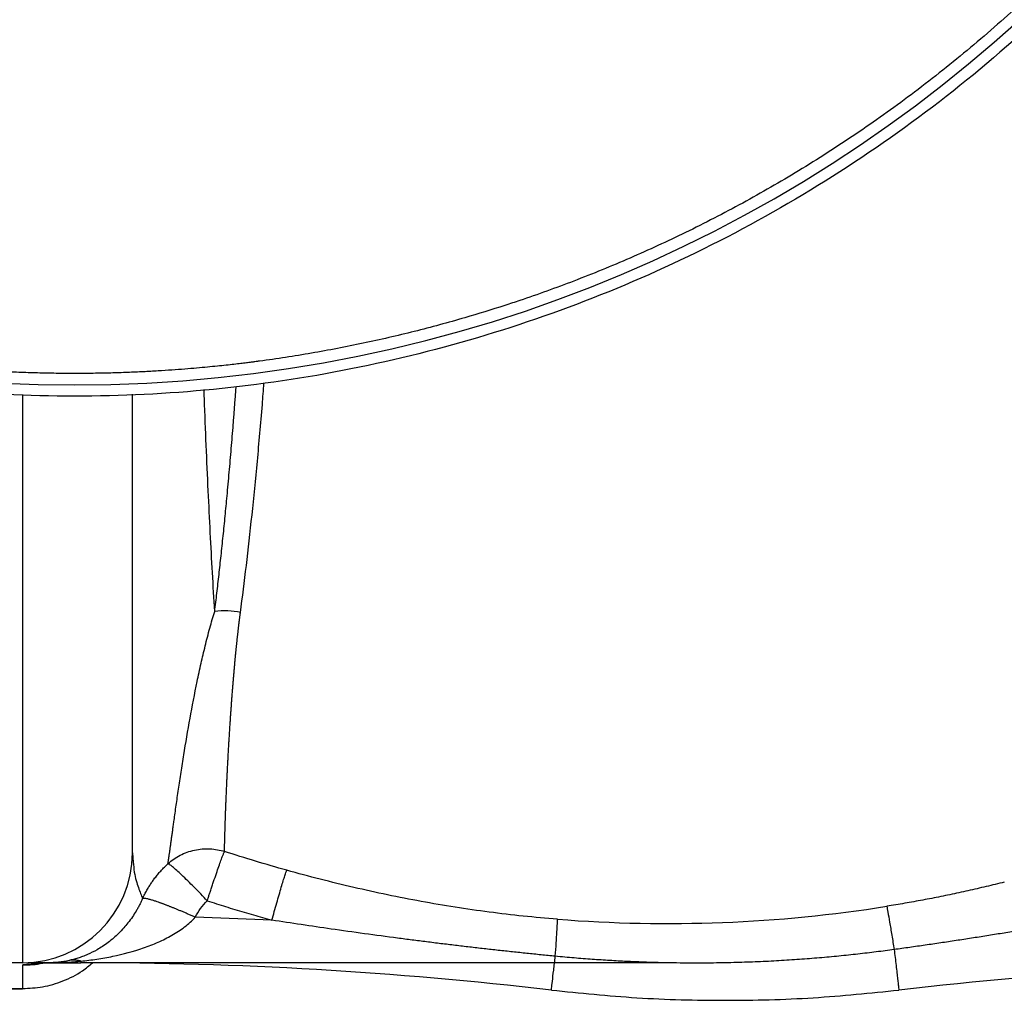
# Paper-space layout '830L' of a CAD drawing. Units: millimetres. Extents: x 14 to 193, y 16 to 290.
# Drawn here: x 79 to 87, y 197 to 206 of the extents above; entities that cross this region are included whole.
import ezdxf

# ---------------------------------------------------------------- set-up
doc = ezdxf.new("R2010")
doc.units = ezdxf.units.MM

psp = doc.layouts.new('830L')

# ---------------------------------------------------------------- linework, layer by layer
at = {"color": 8, "linetype": 'Continuous', "lineweight": 25}
for p, q in [((78.63049, 202.58611), (78.63049, 197.67291)), ((78.63049, 197.4494), (78.63049, 197.44791))]:
    psp.add_line(p, q, dxfattribs=at)
at = {"color": 7, "linetype": 'Continuous', "lineweight": 25}
for p, q in [((79.58049, 198.62291), (79.58835, 198.54373)), ((80.78658, 198.04111), (80.12459, 198.06584)), ((79.13363, 197.68688), (79.13363, 197.67291)), ((78.63049, 197.67291), (76.92305, 197.67291)), ((78.63049, 197.65157), (78.63049, 197.4494)), ((78.8493, 197.67291), (79.13386, 197.67291)), ((77.03049, 197.4494), (78.63049, 197.4494)), ((77.03049, 197.44791), (78.63049, 197.44791))]:
    psp.add_line(p, q, dxfattribs=at)
for centre, radius, start, end in [((79.08049, 214.82291), 12.1518, 180, 0), ((78.63049, 198.62291), 0.95, 270.000001, 360), ((79.13363, 162.67291), 35, 83.323607, 90), ((90.27735, 162.67291), 35, 90, 96.676394)]:
    psp.add_arc(centre, radius, start, end, dxfattribs=at)
for points, knots in [([(79.08049, 202.57293), (78.27873, 202.57293), (77.477, 202.6519), (75.90429, 202.96473), (75.13336, 203.19859), (73.6519, 203.81223), (72.94141, 204.19199), (71.60813, 205.08286), (70.98538, 205.59394), (69.85152, 206.7278), (69.34044, 207.35055), (68.44958, 208.68382), (68.06981, 209.39432), (67.45617, 210.87577), (67.22231, 211.6467), (66.90948, 213.21941), (66.83052, 214.02115), (66.83052, 214.82291)], [0, 0, 0, 0, 0.125, 0.125, 0.25, 0.25, 0.375, 0.375, 0.5, 0.5, 0.625, 0.625, 0.75, 0.75, 0.875, 0.875, 1, 1, 1, 1]), ([(79.08049, 202.76932), (79.05377, 202.76937), (79.00032, 202.76947), (78.92014, 202.7703), (78.83994, 202.77163), (78.75973, 202.7735), (78.67953, 202.7759), (78.59933, 202.77884), (78.51914, 202.78231), (78.43896, 202.78632), (78.35882, 202.79086), (78.2787, 202.79593), (78.19861, 202.80154), (78.11857, 202.80768), (78.03858, 202.81435), (77.95864, 202.82155), (77.87875, 202.82929), (77.79894, 202.83755), (77.7192, 202.84635), (77.63953, 202.85567), (77.55995, 202.86552), (77.38901, 202.88783), (77.1063, 202.92996), (76.69206, 203.00542), (76.21706, 203.11053), (75.55287, 203.28782), (74.73114, 203.56584), (73.75396, 203.99189), (72.78451, 204.52304), (71.98178, 205.06779), (71.3606, 205.55901), (70.97, 205.90187), (70.66437, 206.19198), (70.35982, 206.49701), (70.0646, 206.81754), (69.7799, 207.15311), (69.49903, 207.50353), (69.23058, 207.8689), (68.9757, 208.24848), (68.72759, 208.64215), (68.50833, 209.02612), (68.28635, 209.4542), (68.13974, 209.75975), (67.95508, 210.17693), (67.80512, 210.55297), (67.66484, 210.9493), (67.56749, 211.24901), (67.478, 211.55117), (67.41088, 211.80169), (67.36196, 211.99939), (67.32814, 212.14362), (67.29604, 212.28854), (67.26566, 212.43414), (67.23703, 212.58037), (67.21017, 212.72719), (67.18509, 212.87457), (67.16181, 213.02246), (67.14034, 213.17084), (67.12069, 213.31965), (67.10288, 213.46885), (67.08692, 213.61842), (67.07281, 213.7683), (67.06057, 213.91846), (67.0502, 214.06885), (67.0417, 214.21944), (67.03509, 214.37018), (67.03039, 214.52103), (67.02745, 214.67195), (67.02709, 214.77259), (67.0269, 214.82291)], [0, 0, 0, 0, 0.0042345, 0.0084703, 0.0127071, 0.0169448, 0.0211834, 0.0254226, 0.0296623, 0.0339025, 0.0381429, 0.0423834, 0.046624, 0.0508644, 0.0551046, 0.0593443, 0.0635836, 0.0678221, 0.0720599, 0.0762967, 0.0805324, 0.084767, 0.1036139, 0.1258197, 0.1514775, 0.1806839, 0.2347244, 0.2887644, 0.3494174, 0.4096295, 0.4422483, 0.4748672, 0.4919484, 0.5090177, 0.5431664, 0.560963, 0.5787463, 0.614325, 0.6327651, 0.6511906, 0.6880558, 0.7027853, 0.7276007, 0.7417438, 0.7750782, 0.7917164, 0.8083621, 0.8250084, 0.8416487, 0.8494565, 0.8572814, 0.8651226, 0.872979, 0.8808498, 0.8887341, 0.8966309, 0.9045392, 0.9124583, 0.920387, 0.9283245, 0.9362698, 0.944222, 0.9521801, 0.9601432, 0.9681103, 0.9760805, 0.9840528, 0.9920263, 1, 1, 1, 1]), ([(91.13408, 214.82291), (91.13404, 214.79801), (91.13395, 214.7482), (91.13323, 214.67346), (91.13208, 214.5987), (91.13045, 214.52391), (91.12836, 214.44911), (91.12581, 214.37429), (91.12279, 214.29945), (91.1193, 214.22462), (91.11535, 214.14978), (91.11093, 214.07494), (91.10604, 214.00012), (91.10069, 213.92531), (91.09487, 213.85051), (91.08858, 213.77574), (91.08183, 213.701), (91.07461, 213.6263), (91.06693, 213.55163), (91.05878, 213.477), (91.05016, 213.40242), (91.04108, 213.3279), (91.03154, 213.25343), (91.02153, 213.17903), (91.01106, 213.10469), (91.00013, 213.03042), (90.98874, 212.95623), (90.97689, 212.88213), (90.96457, 212.80811), (90.9518, 212.73418), (90.93858, 212.66034), (90.92489, 212.58661), (90.91075, 212.51299), (90.89616, 212.43947), (90.88112, 212.36607), (90.86562, 212.29278), (90.84968, 212.21963), (90.83329, 212.1466), (90.81645, 212.0737), (90.79917, 212.00095), (90.78145, 211.92833), (90.71061, 211.64574), (90.57052, 211.15627), (90.32876, 210.47065), (90.04566, 209.79986), (89.7269, 209.1561), (89.37567, 208.54112), (89.06051, 208.05674), (88.79493, 207.68452), (88.52399, 207.32636), (88.24093, 206.98317), (87.94716, 206.65552), (87.65091, 206.34241), (87.27191, 205.97289), (86.87776, 205.62692), (86.55809, 205.36741), (86.23983, 205.12229), (85.8369, 204.83514), (85.42891, 204.57343), (85.10061, 204.3791), (84.77677, 204.19737), (84.37325, 203.989), (83.88569, 203.76435), (83.48396, 203.60012), (83.16421, 203.48128), (82.96557, 203.41204), (82.72976, 203.33404), (82.42692, 203.24076), (82.01813, 203.12984), (81.57567, 203.0275), (81.12968, 202.9419), (80.82887, 202.89582), (80.6728, 202.87495), (80.65907, 202.87313), (80.63634, 202.87014), (80.60464, 202.86605), (80.56397, 202.86093), (80.51435, 202.85486), (80.45581, 202.84798), (80.38838, 202.84041), (80.31211, 202.83231), (80.22703, 202.82386), (80.13321, 202.81524), (80.03071, 202.80667), (79.91959, 202.79837), (79.79996, 202.7906), (79.67191, 202.78359), (79.53554, 202.77763), (79.39099, 202.77303), (79.2384, 202.76992), (79.134, 202.76952), (79.08049, 202.76932)], [0, 0, 0, 0, 0.0039456, 0.0078931, 0.0118425, 0.0157937, 0.0197465, 0.0237009, 0.0276567, 0.0316139, 0.0355724, 0.039532, 0.0434926, 0.0474542, 0.0514167, 0.0553799, 0.0593437, 0.0633081, 0.0672729, 0.071238, 0.0752034, 0.0791689, 0.0831344, 0.0870998, 0.0910651, 0.09503, 0.0989946, 0.1029587, 0.1069221, 0.1108849, 0.1148468, 0.1188078, 0.1227678, 0.1267267, 0.1306843, 0.1346406, 0.1385954, 0.1425488, 0.1465004, 0.1504503, 0.1543984, 0.1583445, 0.1966143, 0.2350173, 0.2734766, 0.3119149, 0.3487763, 0.3856382, 0.4034292, 0.4212237, 0.4567935, 0.4738784, 0.4909484, 0.5250894, 0.5577114, 0.5740149, 0.5903268, 0.6213598, 0.6523851, 0.6671012, 0.6818078, 0.7112221, 0.7390375, 0.766847, 0.7799677, 0.7930886, 0.8001786, 0.8193244, 0.8432919, 0.8672809, 0.8912698, 0.9152372, 0.9154893, 0.9162211, 0.9174319, 0.9191209, 0.9212867, 0.9239277, 0.9270418, 0.9306265, 0.934679, 0.939196, 0.9441738, 0.9496084, 0.9554952, 0.9618292, 0.9686049, 0.9758165, 0.9834576, 0.9915212, 1, 1, 1, 1]), ([(91.33047, 214.82291), (91.33047, 214.02115), (91.25151, 213.21941), (90.93868, 211.6467), (90.70482, 210.87577), (90.09118, 209.39432), (89.71141, 208.68382), (88.82054, 207.35055), (88.30947, 206.7278), (87.17561, 205.59394), (86.55286, 205.08286), (85.21958, 204.19199), (84.50909, 203.81223), (83.02763, 203.19859), (82.2567, 202.96473), (80.68399, 202.6519), (79.88225, 202.57293), (79.08049, 202.57293)], [0, 0, 0, 0, 0.125, 0.125, 0.25, 0.25, 0.375, 0.375, 0.5, 0.5, 0.625, 0.625, 0.75, 0.75, 0.875, 0.875, 1, 1, 1, 1]), ([(79.58049, 198.62291), (79.58049, 198.6261), (79.58049, 198.63258), (79.58049, 198.68588), (79.58049, 198.77366), (79.58049, 198.90058), (79.58049, 199.06643), (79.58049, 199.27122), (79.58049, 199.51367), (79.58049, 199.7916), (79.58049, 200.1019), (79.58049, 200.44064), (79.58049, 200.80323), (79.58049, 201.18469), (79.58049, 201.57961), (79.58049, 201.98329), (79.58049, 202.32024), (79.58049, 202.5242), (79.58049, 202.5893)], [0, 0, 0, 0, 0.0597829, 0.1212051, 0.1841153, 0.2483319, 0.313647, 0.3798268, 0.4466196, 0.513758, 0.5809661, 0.647967, 0.7144874, 0.7802675, 0.8450635, 0.9086546, 0.9708455, 1, 1, 1, 1]), ([(79.88816, 198.52975), (79.88876, 198.53369), (79.88997, 198.54156), (79.89183, 198.55396), (79.89374, 198.56677), (79.89568, 198.58002), (79.89767, 198.59369), (79.8997, 198.60779), (79.90177, 198.62229), (79.90389, 198.6372), (79.90604, 198.65251), (79.90824, 198.66821), (79.91049, 198.68429), (79.91278, 198.70075), (79.91511, 198.71758), (79.91748, 198.73477), (79.91991, 198.75232), (79.92237, 198.77022), (79.92488, 198.78846), (79.92744, 198.80703), (79.93005, 198.82594), (79.9327, 198.84516), (79.93539, 198.8647), (79.93814, 198.88455), (79.94561, 198.93853), (79.95853, 199.03087), (79.97858, 199.16986), (80.00057, 199.31632), (80.03198, 199.5158), (80.07537, 199.77256), (80.12745, 200.04468), (80.17316, 200.25754), (80.20935, 200.41227), (80.24217, 200.53934), (80.26728, 200.62824), (80.28148, 200.67637), (80.28871, 200.69996), (80.29228, 200.71159)], [0, 0, 0, 0, 0.0133642, 0.0266713, 0.0399212, 0.0531139, 0.0662493, 0.0793276, 0.0923486, 0.1053125, 0.1182191, 0.1310686, 0.143861, 0.1565962, 0.1692744, 0.1818954, 0.1944593, 0.2069661, 0.2194159, 0.2318087, 0.2441444, 0.2564232, 0.268645, 0.2808098, 0.2929177, 0.3659359, 0.4365037, 0.504627, 0.5703098, 0.6945129, 0.8062378, 0.8590748, 0.9073237, 0.9558832, 0.9785009, 0.9893932, 1, 1, 1, 1]), ([(80.51472, 200.70251), (80.47956, 200.70996), (80.4426, 200.7148), (80.36752, 200.71806), (80.32944, 200.71648), (80.2923, 200.71152)], [0, 0, 0, 0, 0.5, 0.5, 1, 1, 1, 1]), ([(80.37695, 198.63564), (80.37701, 198.63923), (80.37714, 198.64639), (80.37735, 198.65767), (80.37758, 198.6693), (80.37783, 198.6813), (80.3781, 198.69365), (80.37838, 198.70636), (80.37869, 198.7194), (80.37902, 198.73277), (80.37937, 198.74645), (80.37973, 198.76045), (80.38012, 198.77476), (80.38052, 198.78935), (80.38095, 198.80423), (80.38139, 198.81939), (80.38185, 198.83481), (80.38234, 198.85049), (80.38284, 198.86641), (80.38336, 198.88258), (80.3839, 198.89898), (80.38446, 198.91561), (80.38504, 198.93245), (80.38564, 198.94949), (80.38625, 198.96674), (80.38689, 198.98418), (80.38754, 199.0018), (80.38822, 199.01959), (80.38891, 199.03756), (80.38962, 199.05568), (80.39035, 199.07396), (80.3911, 199.09238), (80.39187, 199.11094), (80.39266, 199.12963), (80.39346, 199.14844), (80.39429, 199.16737), (80.39513, 199.18641), (80.396, 199.20554), (80.39688, 199.22478), (80.39778, 199.2441), (80.3987, 199.2635), (80.39964, 199.28298), (80.40059, 199.30253), (80.40156, 199.32213), (80.40255, 199.34179), (80.40356, 199.3615), (80.40458, 199.38125), (80.40562, 199.40103), (80.40668, 199.42084), (80.40775, 199.44067), (80.40884, 199.46052), (80.40994, 199.48038), (80.41106, 199.50024), (80.41219, 199.5201), (80.41334, 199.53995), (80.4145, 199.55979), (80.41567, 199.57961), (80.41685, 199.5994), (80.41805, 199.61916), (80.41926, 199.63889), (80.42049, 199.65857), (80.42172, 199.67821), (80.42297, 199.69779), (80.42423, 199.71731), (80.42549, 199.73677), (80.42678, 199.75616), (80.42807, 199.77548), (80.42937, 199.79472), (80.43068, 199.81388), (80.432, 199.83295), (80.43333, 199.85192), (80.43466, 199.8708), (80.43601, 199.88958), (80.43736, 199.90825), (80.43872, 199.9268), (80.44009, 199.94525), (80.44146, 199.96357), (80.44284, 199.98177), (80.44422, 199.99984), (80.44561, 200.01778), (80.44701, 200.03559), (80.44841, 200.05325), (80.44982, 200.07078), (80.45123, 200.08815), (80.45264, 200.10537), (80.45406, 200.12244), (80.45548, 200.13935), (80.4569, 200.1561), (80.45832, 200.17269), (80.45974, 200.1891), (80.46117, 200.20535), (80.46259, 200.22142), (80.46401, 200.23731), (80.46543, 200.25302), (80.46685, 200.26854), (80.46827, 200.28388), (80.46969, 200.29902), (80.4711, 200.31397), (80.47251, 200.32872), (80.47392, 200.34328), (80.47532, 200.35763), (80.47672, 200.37177), (80.47811, 200.3857), (80.4795, 200.39943), (80.48088, 200.41293), (80.48225, 200.42623), (80.48362, 200.4393), (80.48498, 200.45215), (80.48633, 200.46478), (80.48766, 200.47718), (80.48899, 200.48936), (80.49031, 200.50131), (80.49161, 200.51302), (80.4929, 200.5245), (80.49418, 200.53574), (80.49544, 200.54675), (80.49669, 200.55751), (80.49792, 200.56804), (80.49913, 200.57832), (80.50033, 200.58836), (80.50151, 200.59815), (80.50266, 200.60769), (80.5038, 200.61698), (80.50491, 200.62603), (80.506, 200.63482), (80.50707, 200.64336), (80.50812, 200.65164), (80.50914, 200.65967), (80.51014, 200.66745), (80.51111, 200.67496), (80.51205, 200.68221), (80.51296, 200.68921), (80.51385, 200.69594), (80.51443, 200.70035), (80.51472, 200.70251)], [0, 0, 0, 0, 0.0131289, 0.026173, 0.0391323, 0.052007, 0.0647971, 0.0775025, 0.0901235, 0.1026599, 0.1151118, 0.1274793, 0.1397624, 0.1519608, 0.1640748, 0.1761041, 0.1880487, 0.1999087, 0.2116839, 0.2233744, 0.2349801, 0.246501, 0.257937, 0.2692882, 0.2805544, 0.2917357, 0.3028321, 0.3138436, 0.3247702, 0.3356119, 0.3463687, 0.3570406, 0.3676275, 0.3781296, 0.3885468, 0.3988792, 0.4091267, 0.4192893, 0.429367, 0.43936, 0.449268, 0.4590913, 0.4688298, 0.4784836, 0.4880525, 0.4975368, 0.5069364, 0.5162512, 0.5254814, 0.5346269, 0.5436877, 0.552664, 0.5615555, 0.5703625, 0.5790849, 0.5877226, 0.5962758, 0.6047443, 0.6131282, 0.6214273, 0.6296417, 0.6377714, 0.6458162, 0.6537761, 0.6616512, 0.6694414, 0.6771467, 0.684767, 0.6923024, 0.6997528, 0.7071182, 0.7143986, 0.721594, 0.7287044, 0.7357297, 0.7426701, 0.7495254, 0.7562958, 0.7629813, 0.7695818, 0.7760973, 0.782528, 0.7888737, 0.7951346, 0.8013106, 0.8074017, 0.813408, 0.8193294, 0.825166, 0.8309178, 0.8365848, 0.842167, 0.8476645, 0.8530771, 0.858405, 0.8636479, 0.868806, 0.8738792, 0.8788675, 0.8837709, 0.8885894, 0.8933229, 0.8979714, 0.902535, 0.9070136, 0.9114073, 0.9157161, 0.9199399, 0.9240787, 0.9281327, 0.9321017, 0.9359858, 0.9397851, 0.9434994, 0.9471289, 0.9506735, 0.9541334, 0.9575084, 0.9607987, 0.9640042, 0.967125, 0.9701612, 0.9731127, 0.9759796, 0.978762, 0.9814597, 0.984073, 0.9866017, 0.9890459, 0.9914056, 0.9936809, 0.9958717, 0.9979781, 1, 1, 1, 1]), ([(79.88816, 198.52975), (79.9189, 198.55752), (79.95428, 198.58239), (80.03202, 198.62263), (80.07434, 198.63797), (80.118, 198.64743)], [0, 0, 0, 0, 0.5, 0.5, 1, 1, 1, 1]), ([(80.118, 198.64743), (80.16167, 198.65689), (80.20663, 198.66046), (80.29441, 198.65607), (80.33717, 198.64813), (80.37695, 198.63564)], [0, 0, 0, 0, 0.5, 0.5, 1, 1, 1, 1]), ([(80.22755, 198.20928), (80.22926, 198.21451), (80.23264, 198.22485), (80.23763, 198.24009), (80.2425, 198.25486), (80.24725, 198.26916), (80.25456, 198.29117), (80.26441, 198.32069), (80.28097, 198.37013), (80.30111, 198.42923), (80.32312, 198.493), (80.34247, 198.54729), (80.35503, 198.58152), (80.36277, 198.60182), (80.36719, 198.61311), (80.37103, 198.62254), (80.37437, 198.63026), (80.37609, 198.63385), (80.37696, 198.63566)], [0, 0, 0, 0, 0.0250594, 0.0494871, 0.0732619, 0.0964225, 0.1190298, 0.1810433, 0.2430701, 0.3714539, 0.5000017, 0.628406, 0.7569325, 0.8051049, 0.8532877, 0.9016959, 0.9505416, 1, 1, 1, 1]), ([(79.66866, 198.22781), (79.67166, 198.23423), (79.67761, 198.2469), (79.68693, 198.26542), (79.69637, 198.28328), (79.70593, 198.30047), (79.71555, 198.31699), (79.72521, 198.33283), (79.73486, 198.34802), (79.74448, 198.36254), (79.75403, 198.37641), (79.76826, 198.39633), (79.78754, 198.42171), (79.8124, 198.45175), (79.8375, 198.47969), (79.8626, 198.50566), (79.87976, 198.52183), (79.88816, 198.52975)], [0, 0, 0, 0, 0.05657926, 0.11177792, 0.16556619, 0.21791653, 0.26880363, 0.31820427, 0.3660973, 0.4124635, 0.45728556, 0.50054789, 0.60798187, 0.71174795, 0.81173291, 0.90784243, 1, 1, 1, 1]), ([(80.22755, 198.20927), (80.20941, 198.22838), (80.1907, 198.24791), (80.15284, 198.28699), (80.13369, 198.30654), (80.09584, 198.34471), (80.07714, 198.36332), (80.04117, 198.39857), (80.02391, 198.41522), (79.99175, 198.44562), (79.97685, 198.45938), (79.95012, 198.48338), (79.93829, 198.49362), (79.91808, 198.5103), (79.90969, 198.51674), (79.89639, 198.52592), (79.89148, 198.52866), (79.88816, 198.52975)], [0, 0, 0, 0, 0.125, 0.125, 0.25, 0.25, 0.375, 0.375, 0.5, 0.5, 0.625, 0.625, 0.75, 0.75, 0.875, 0.875, 1, 1, 1, 1]), ([(80.78658, 198.04111), (80.80022, 198.09), (80.81458, 198.1409), (80.83555, 198.21417), (80.84244, 198.23805), (80.85569, 198.28363), (80.86205, 198.30532), (80.87396, 198.34549), (80.87951, 198.36398), (80.88957, 198.39701), (80.89408, 198.41156), (80.90587, 198.44877), (80.91136, 198.46484), (80.9146, 198.47289)], [0, 0, 0, 0, 0.25, 0.25, 0.375, 0.375, 0.5, 0.5, 0.625, 0.625, 0.75, 0.75, 1, 1, 1, 1]), ([(83.25598, 198.04913), (83.05845, 198.06447), (82.86135, 198.08507), (82.4684, 198.1366), (82.27254, 198.16751), (81.88221, 198.239), (81.68773, 198.27959), (81.30016, 198.3697), (81.10705, 198.41924), (80.9146, 198.47289)], [0, 0, 0, 0, 0.25, 0.25, 0.5, 0.5, 0.75, 0.75, 1, 1, 1, 1]), ([(87.1193, 198.37025), (87.09309, 198.36369), (87.04074, 198.35057), (86.96216, 198.33158), (86.88368, 198.31313), (86.80527, 198.29528), (86.72694, 198.27801), (86.64869, 198.26134), (86.57053, 198.24525), (86.49245, 198.22975), (86.41446, 198.21482), (86.33656, 198.20047), (86.25875, 198.18671), (86.18104, 198.17348), (86.12923, 198.16513), (86.10335, 198.16096)], [0, 0, 0, 0, 0.0781122, 0.1560196, 0.2337236, 0.3112247, 0.3885238, 0.4656245, 0.5425307, 0.6192451, 0.6957702, 0.7721073, 0.8482577, 0.9242218, 1, 1, 1, 1]), ([(79.6686, 198.22784), (79.66661, 198.22347), (79.66259, 198.21462), (79.65629, 198.20138), (79.64971, 198.18798), (79.64283, 198.17447), (79.63564, 198.16085), (79.62815, 198.14714), (79.62034, 198.13337), (79.60486, 198.10701), (79.57932, 198.06706), (79.54399, 198.01875), (79.50378, 197.97028), (79.46262, 197.9268), (79.41701, 197.8846), (79.35546, 197.8347), (79.27989, 197.78535), (79.20599, 197.74858), (79.15054, 197.72627), (79.10962, 197.7123), (79.07074, 197.70097), (79.04538, 197.69514), (79.03308, 197.69232)], [0, 0, 0, 0, 0.012914, 0.0261217, 0.0396237, 0.0534213, 0.0675167, 0.081913, 0.0966145, 0.1116267, 0.1678331, 0.2327133, 0.2905921, 0.3645455, 0.4281687, 0.5026681, 0.6459639, 0.7673851, 0.8303075, 0.8900905, 0.9467169, 1, 1, 1, 1]), ([(80.12459, 198.06584), (80.11981, 198.06799), (80.11028, 198.07229), (80.096, 198.07866), (80.0818, 198.08495), (80.06768, 198.09115), (80.05369, 198.09726), (80.03984, 198.10325), (80.02615, 198.10913), (80.01265, 198.11488), (79.99935, 198.12049), (79.98628, 198.12597), (79.97345, 198.13131), (79.96089, 198.13649), (79.94859, 198.14151), (79.93658, 198.14638), (79.92488, 198.15108), (79.91348, 198.15562), (79.9024, 198.15999), (79.89164, 198.16419), (79.88122, 198.16822), (79.87114, 198.17208), (79.86139, 198.17577), (79.85198, 198.1793), (79.84292, 198.18266), (79.8342, 198.18585), (79.82581, 198.18889), (79.81259, 198.19361), (79.79302, 198.20042), (79.76674, 198.20912), (79.73859, 198.21772), (79.71505, 198.22395), (79.69755, 198.22762), (79.68585, 198.22932), (79.67755, 198.22973), (79.67185, 198.22924), (79.66965, 198.22829), (79.6686, 198.22784)], [0, 0, 0, 0, 0.0213362, 0.0426222, 0.0638414, 0.0849773, 0.1060136, 0.1269341, 0.147723, 0.1683647, 0.1888442, 0.2091466, 0.2292577, 0.2491639, 0.2688519, 0.288309, 0.3075233, 0.3264834, 0.3451784, 0.3635984, 0.3817336, 0.3995755, 0.4171156, 0.4343467, 0.4512616, 0.4678543, 0.4841189, 0.5000504, 0.5463359, 0.605205, 0.6762357, 0.7586246, 0.8164756, 0.8694189, 0.9175527, 0.9610219, 1, 1, 1, 1]), ([(80.22755, 198.20927), (80.25406, 198.20071), (80.30704, 198.1836), (80.3867, 198.15857), (80.46645, 198.13403), (80.5463, 198.11), (80.62627, 198.0865), (80.70635, 198.06348), (80.75984, 198.04856), (80.78658, 198.04111)], [0, 0, 0, 0, 0.143127, 0.2861428, 0.42906, 0.5718914, 0.7146499, 0.8573485, 1, 1, 1, 1]), ([(83.25599, 198.04913), (83.73108, 198.01226), (84.20816, 198.00284), (85.15944, 198.03992), (85.63384, 198.08642), (86.10336, 198.16092)], [0, 0, 0, 0, 0.5, 0.5, 1, 1, 1, 1]), ([(86.10335, 198.16096), (86.10557, 198.14966), (86.10877, 198.13228), (86.11705, 198.08557), (86.12213, 198.05624), (86.13363, 197.98867), (86.14005, 197.95048), (86.15339, 197.87022), (86.16031, 197.82821), (86.16708, 197.78675)], [0, 0, 0, 0, 0.25, 0.25, 0.5, 0.5, 0.75, 0.75, 1, 1, 1, 1]), ([(79.13363, 197.68689), (79.18032, 197.6915), (79.22665, 197.69721), (79.31882, 197.71098), (79.36461, 197.71904), (79.50082, 197.74702), (79.59012, 197.77073), (79.71956, 197.81563), (79.76191, 197.83216), (79.8443, 197.86876), (79.8844, 197.88883), (79.96109, 197.9328), (79.99764, 197.95669), (80.06561, 198.00852), (80.097, 198.03642), (80.12459, 198.06584)], [0, 0, 0, 0, 0.125, 0.125, 0.25, 0.25, 0.5, 0.5, 0.625, 0.625, 0.75, 0.75, 0.875, 0.875, 1, 1, 1, 1]), ([(83.23713, 197.72886), (83.19616, 197.7329), (83.11415, 197.74098), (82.99107, 197.75361), (82.86779, 197.76663), (82.74431, 197.78005), (82.62063, 197.79388), (82.49674, 197.80811), (82.37263, 197.82275), (82.2483, 197.83779), (82.12373, 197.85323), (81.99893, 197.86907), (81.81968, 197.89235), (81.58633, 197.92375), (81.30854, 197.96295), (81.042, 198.00199), (80.87122, 198.02814), (80.78658, 198.04111)], [0, 0, 0, 0, 0.0499834, 0.1000575, 0.1502257, 0.2004914, 0.2508578, 0.3013284, 0.3519064, 0.402595, 0.4533974, 0.5043167, 0.5553558, 0.6728883, 0.7902201, 0.8960325, 1, 1, 1, 1]), ([(83.23713, 197.72885), (83.23993, 197.76856), (83.24258, 197.80738), (83.24728, 197.87907), (83.24933, 197.91187), (83.25263, 197.9682), (83.25387, 197.99169), (83.25553, 198.02812), (83.25594, 198.04106), (83.25598, 198.04913)], [0, 0, 0, 0, 0.25, 0.25, 0.5, 0.5, 0.75, 0.75, 1, 1, 1, 1]), ([(87.23236, 197.94853), (87.18838, 197.9413), (87.10034, 197.92681), (86.96806, 197.90559), (86.83544, 197.88473), (86.70247, 197.86429), (86.56915, 197.84425), (86.43547, 197.82465), (86.30142, 197.80543), (86.21189, 197.79299), (86.16708, 197.78676)], [0, 0, 0, 0, 0.1240877, 0.2484216, 0.3730081, 0.4978544, 0.6229684, 0.7483583, 0.8740325, 1, 1, 1, 1]), ([(86.16708, 197.78676), (86.14148, 197.78327), (86.08991, 197.77625), (86.01196, 197.76626), (85.93287, 197.7566), (85.85266, 197.74734), (85.77132, 197.73849), (85.68885, 197.73006), (85.60526, 197.72208), (85.52055, 197.71457), (85.43472, 197.70756), (85.34777, 197.70106), (85.25971, 197.6951), (85.17055, 197.6897), (85.08028, 197.68488), (84.98891, 197.68068), (84.89646, 197.6771), (84.80291, 197.67417), (84.70537, 197.67186), (84.60222, 197.67023), (84.49184, 197.66943), (84.37555, 197.66964), (84.25337, 197.67101), (84.1253, 197.67373), (83.99137, 197.67797), (83.85162, 197.68391), (83.70607, 197.69174), (83.55478, 197.70171), (83.39778, 197.71383), (83.29132, 197.72379), (83.23713, 197.72886)], [0, 0, 0, 0, 0.02639174, 0.05314976, 0.08027403, 0.10776447, 0.13562099, 0.16384343, 0.19243161, 0.22138529, 0.2507042, 0.28038803, 0.31043639, 0.34084887, 0.37162502, 0.4027643, 0.43426614, 0.46612993, 0.49835497, 0.5339202, 0.57149874, 0.61108983, 0.65269229, 0.69630439, 0.74192381, 0.78954761, 0.83917207, 0.89079271, 0.94440413, 1, 1, 1, 1]), ([(86.16708, 197.78676), (86.17252, 197.74031), (86.17806, 197.69295), (86.18577, 197.62711), (86.18824, 197.60605), (86.19283, 197.56679), (86.19496, 197.54861), (86.19878, 197.51597), (86.20047, 197.50153), (86.20336, 197.47692), (86.20455, 197.46674), (86.20736, 197.44273), (86.2082, 197.43556), (86.2082, 197.43556)], [0, 0, 0, 0, 0.25, 0.25, 0.375, 0.375, 0.5, 0.5, 0.625, 0.625, 0.75, 0.75, 1, 1, 1, 1]), ([(79.03308, 197.69233), (79.00277, 197.68578), (78.97232, 197.68093), (78.91129, 197.67448), (78.88067, 197.67289), (78.84986, 197.67288)], [0, 0, 0, 0, 0.5, 0.5, 1, 1, 1, 1]), ([(78.84986, 197.67288), (78.8624, 197.67293), (78.88716, 197.67302), (78.92374, 197.67375), (78.95927, 197.67487), (79.00267, 197.67677), (79.04972, 197.67962), (79.09623, 197.68327), (79.12268, 197.68583), (79.13363, 197.68688)], [0, 0, 0, 0, 0.1322667, 0.2610806, 0.3862064, 0.5075601, 0.7197027, 0.8838248, 1, 1, 1, 1]), ([(79.13363, 197.68688), (79.13024, 197.68783), (79.12345, 197.68971), (79.11326, 197.69194), (79.10307, 197.69371), (79.0929, 197.695), (79.08276, 197.69579), (79.07267, 197.69609), (79.06264, 197.69591), (79.05269, 197.69522), (79.04282, 197.69408), (79.03632, 197.69291), (79.03308, 197.69233)], [0, 0, 0, 0, 0.0996922, 0.1995844, 0.2996277, 0.3997727, 0.49997, 0.6001698, 0.7003221, 0.8003775, 0.9002864, 1, 1, 1, 1]), ([(83.20279, 197.43556), (83.20279, 197.43556), (83.20346, 197.44128), (83.20644, 197.46672), (83.20875, 197.4865), (83.21493, 197.53924), (83.21878, 197.57215), (83.22745, 197.64617), (83.23225, 197.68716), (83.23713, 197.72886)], [0, 0, 0, 0, 0.25, 0.25, 0.5, 0.5, 0.75, 0.75, 1, 1, 1, 1]), ([(78.63049, 197.4494), (78.68839, 197.4524), (78.80767, 197.45859), (78.98366, 197.51229), (79.13122, 197.58296), (79.20737, 197.64887), (79.23515, 197.67291)], [0, 0, 0, 0, 0.2631642, 0.542208, 0.8330034, 1, 1, 1, 1]), ([(78.84986, 197.67291), (78.84264, 197.67291), (78.82823, 197.67291), (78.78866, 197.67291), (78.74553, 197.67291), (78.71843, 197.67291), (78.70606, 197.67291)], [0, 0, 0, 0, 0.2671977, 0.5331772, 0.7867672, 1, 1, 1, 1]), ([(78.77653, 197.66913), (78.78037, 197.66935), (78.79435, 197.67012), (78.81575, 197.67112), (78.83834, 197.67214), (78.85401, 197.67279), (78.85613, 197.67287), (78.85717, 197.67291)], [0, 0, 0, 0, 0.08204595, 0.29928856, 0.52021819, 0.7621675, 1, 1, 1, 1]), ([(84.17556, 197.67291), (84.16855, 197.67291), (83.97635, 197.67291), (83.59857, 197.67291), (83.04469, 197.67291), (82.49544, 197.67291), (81.95613, 197.67291), (81.43226, 197.67291), (80.92855, 197.67291), (80.44978, 197.67291), (79.99917, 197.67291), (79.58428, 197.67291), (79.29915, 197.67291), (79.16295, 197.67291), (79.14261, 197.67291)], [0, 0, 0, 0, 0.0036291, 0.0995351, 0.1968374, 0.2951575, 0.3940418, 0.4932457, 0.5924579, 0.6913766, 0.7897562, 0.8871332, 0.9831417, 1, 1, 1, 1]), ([(83.20284, 197.43608), (83.44941, 197.4111), (83.94898, 197.3605), (84.70549, 197.34153), (85.46201, 197.3605), (85.96158, 197.4111), (86.20816, 197.43608)], [0, 0, 0, 0, 0.2467855, 0.4999995, 0.7532135, 1, 1, 1, 1])]:
    psp.add_open_spline(points, degree=3, knots=knots, dxfattribs=at)
at = {"color": 8, "linetype": 'Continuous', "lineweight": 25}
for points, knots in [([(80.29228, 200.71159), (80.28568, 200.82187), (80.27267, 201.03899), (80.25398, 201.38908), (80.23596, 201.75581), (80.21889, 202.14387), (80.20682, 202.4378), (80.20096, 202.60454), (80.20004, 202.63052)], [0, 0, 0, 0, 0.1975784, 0.3889825, 0.5778609, 0.7731241, 0.964662, 1, 1, 1, 1]), ([(80.29228, 200.71159), (80.29861, 200.76411), (80.31115, 200.86818), (80.32952, 201.02918), (80.34756, 201.19374), (80.36523, 201.36231), (80.3825, 201.53475), (80.40001, 201.71807), (80.41771, 201.91269), (80.43555, 202.11902), (80.44847, 202.27672), (80.45692, 202.38349), (80.46122, 202.43858), (80.46546, 202.49381), (80.46965, 202.54916), (80.47373, 202.6038), (80.47639, 202.64013), (80.47769, 202.65786)], [0, 0, 0, 0, 0.0933393, 0.1849326, 0.2747856, 0.3667076, 0.4571154, 0.5460146, 0.6480508, 0.7485085, 0.8473945, 0.8732034, 0.8989376, 0.9245957, 0.9501788, 0.9756877, 1, 1, 1, 1]), ([(80.51472, 200.70251), (80.53186, 200.83583), (80.56615, 201.10246), (80.61518, 201.54114), (80.6613, 202.00718), (80.69603, 202.38954), (80.71362, 202.62295), (80.71824, 202.68414)], [0, 0, 0, 0, 0.22966228, 0.45931391, 0.68890146, 0.91845168, 1, 1, 1, 1]), ([(79.58835, 198.54373), (79.59063, 198.51407), (79.5974, 198.42615), (79.63431, 198.31388), (79.65713, 198.2567), (79.66865, 198.22781)], [0, 0, 0, 0, 0.2012028, 0.5965502, 1, 1, 1, 1]), ([(78.81616, 197.67113), (78.8118, 197.66985), (78.75199, 197.65224), (78.68894, 197.65189), (78.63049, 197.65157)], [0, 0, 0, 0, 0.0729212, 1, 1, 1, 1]), ([(78.63049, 197.65157), (78.63252, 197.65321), (78.63657, 197.6565), (78.66253, 197.66047), (78.69425, 197.66372), (78.72742, 197.66623), (78.75564, 197.66802), (78.77114, 197.66885), (78.77653, 197.66913)], [0, 0, 0, 0, 0.2046987, 0.4107875, 0.5883339, 0.7568903, 0.9153148, 1, 1, 1, 1])]:
    psp.add_open_spline(points, degree=3, knots=knots, dxfattribs=at)
at = {"color": 7, "linetype": 'Continuous', "lineweight": 25}
for points in [[(80.9146, 198.4729), (80.73422, 198.52319), (80.55495, 198.57747), (80.37695, 198.63563)], [(80.12459, 198.06584), (80.14935, 198.11972), (80.18449, 198.16877), (80.22755, 198.20927)]]:
    psp.add_open_spline(points, degree=3, dxfattribs=at)

doc.saveas('drawing.dxf')
